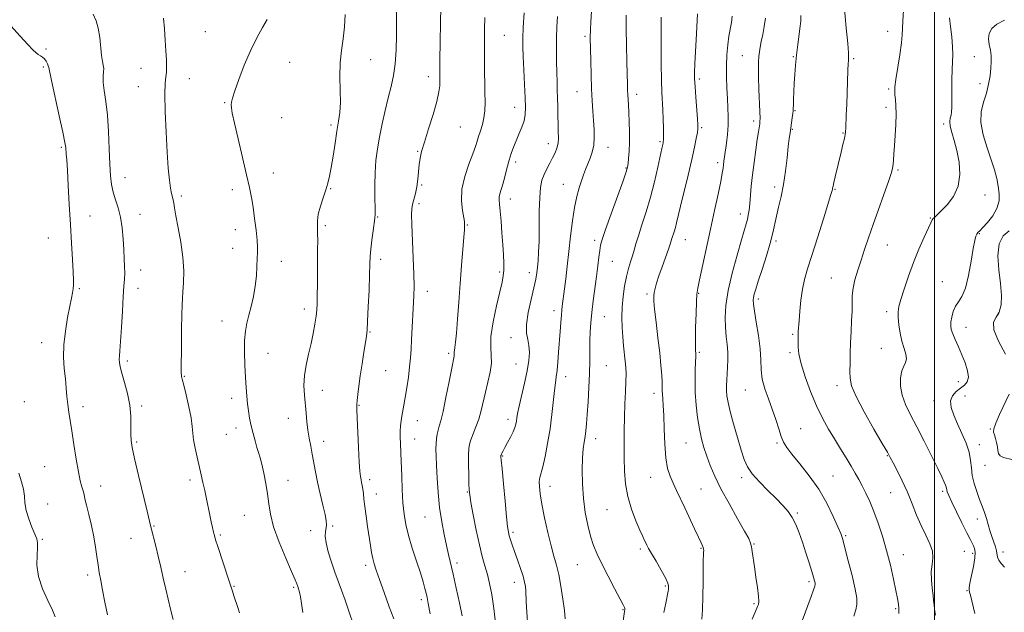
# Model space of a CAD drawing. Extents: x 2114800 to 2117700, y 342300 to 345200.
# Drawn here: x 2115609 to 2116030, y 343024 to 343277 of the extents above; entities that cross this region are included whole.
import ezdxf

# ---------------------------------------------------------------- set-up
doc = ezdxf.new("R2010")
doc.units = 0
doc.header["$MEASUREMENT"] = 0
for name, color, linetype, lineweight in [('32000', 7, 'Continuous', 0), ('DTM SPOT ELEVATION', 2, 'Continuous', 13), ('INDEX CONTOUR', 41, 'Continuous', 13), ('INTERMEDIATE CONTOUR', 44, 'Continuous', 0)]:
    doc.layers.add(name, color=color, linetype=linetype, lineweight=lineweight)

msp = doc.modelspace()

# ---------------------------------------------------------------- linework, layer by layer
at = {"layer": '32000', "flags": 128}
msp.add_lwpolyline([(2116000, 345000), (2116000, 342500)], dxfattribs=at)
at = {"layer": 'DTM SPOT ELEVATION'}
for p in [(2115688.55, 343271.97, 1088.9), (2115816.19, 343270.41, 1079.1), (2115850.65, 343270.05, 1074.3), (2115980, 343272.07, 1058.6), (2115620.46, 343264.57, 1093.8), (2115917.91, 343261.76, 1064.9), (2115724.55, 343258.88, 1087.2), (2115759.1, 343260.07, 1085.2), (2115939.69, 343261.34, 1062.1), (2115965.48, 343260.45, 1059.8), (2116017.03, 343261.27, 1055.2), (2115619.35, 343256.85, 1094.2), (2115661.05, 343256.33, 1090.7), (2115681.7, 343251.81, 1089.4), (2115783.8, 343252.73, 1082.5), (2115899.54, 343251.67, 1067.7), (2116019.38, 343249.73, 1054.9), (2115659.89, 343248.45, 1090.6), (2115847.23, 343246.38, 1074.8), (2115872.76, 343245.23, 1071.5), (2115980.45, 343247.43, 1058.2), (2115696.73, 343241.58, 1088.1), (2115820.58, 343239.63, 1078.7), (2115940.37, 343238.21, 1061.9), (2115979.31, 343239.55, 1058.4), (2115721.07, 343235.23, 1087.2), (2115742.22, 343232.12, 1086.3), (2115922.8, 343233.76, 1064.4), (2116003.98, 343232.47, 1056.3), (2115797.47, 343231.23, 1081.1), (2115900.51, 343230.94, 1067.8), (2115939.22, 343230.26, 1061.9), (2115960.93, 343228.66, 1060.1), (2115835.03, 343224.15, 1076.6), (2115882.8, 343224.94, 1070.2), (2115627, 343222.46, 1094.2), (2115779.15, 343220.84, 1082.1), (2115860.57, 343222.56, 1073.3), (2115821.09, 343216.23, 1077.6), (2115907.31, 343215.99, 1066.4), (2115717.59, 343211.6, 1087.4), (2115868.21, 343213.67, 1072.1), (2115984.4, 343212.83, 1057.8), (2115654.17, 343209.48, 1091.3), (2115841.49, 343206.75, 1074.8), (2115700.04, 343204.41, 1088.4), (2115742.08, 343204.8, 1085.9), (2115780.88, 343206.36, 1081.8), (2115931.69, 343205.6, 1062.4), (2115957.48, 343204.6, 1059.9), (2115678.22, 343201.69, 1089.7), (2115779.72, 343198.44, 1081.6), (2115818.76, 343200.38, 1077.4), (2116021.51, 343202.17, 1055.4), (2115639.22, 343193.12, 1093.2), (2115660.64, 343193.9, 1091.3), (2115762.17, 343192.79, 1083.9), (2115917.07, 343193.95, 1064.6), (2115998.19, 343192.34, 1056.1), (2115701.34, 343187.28, 1088.5), (2115739.75, 343189, 1085.7), (2115800.44, 343189.35, 1079.9), (2115621.37, 343183.71, 1094.9), (2115854.75, 343182.71, 1072.4), (2115893.53, 343182.98, 1067.2), (2115932.29, 343182.47, 1061.7), (2116019.12, 343185.54, 1053.9), (2115700.18, 343179.39, 1088.5), (2115979.81, 343180.75, 1057.2), (2115721.02, 343173.74, 1087.5), (2115763.36, 343174.66, 1083.6), (2115862.43, 343173.76, 1071.1), (2115660.88, 343170.06, 1091.4), (2115814.19, 343169.14, 1078.3), (2115826.95, 343168.93, 1076.5), (2115955.89, 343166.62, 1058.9), (2116003.29, 343165.05, 1054.6), (2115634.68, 343162.14, 1093.8), (2115659.73, 343162.24, 1091.4), (2115783.33, 343160.96, 1081.4), (2115877.21, 343159.8, 1068.3), (2115899.25, 343160.08, 1065.9), (2115924.8, 343157.69, 1061.6), (2115730.75, 343153.35, 1086.5), (2115837.48, 343152.64, 1074.5), (2115979.54, 343152.17, 1056.4), (2115695.59, 343148.19, 1088.7), (2115859.01, 343150.09, 1071.1), (2116027.11, 343151.01, 1053.2), (2116013.42, 343145.59, 1053.4), (2115758.77, 343143.48, 1083.9), (2115819.12, 343141.1, 1076.6), (2115939.47, 343142.53, 1060.2), (2115618.56, 343138.97, 1094.7), (2115977.28, 343136.53, 1056.8), (2115655.16, 343131.17, 1091.7), (2115715.28, 343134.35, 1087.2), (2115792.47, 343134.47, 1080.3), (2115899.48, 343134.9, 1065.8), (2115938.33, 343134.7, 1060.3), (2115765.5, 343126.95, 1083.1), (2115821.23, 343129.85, 1076.9), (2115859.8, 343129.12, 1071.1), (2115679.55, 343124.61, 1089.9), (2115842.47, 343124.47, 1073.4), (2115738.52, 343118.64, 1085.3), (2115919.21, 343118.67, 1062.8), (2115958.34, 343120.65, 1058.5), (2116010.13, 343122.37, 1054.6), (2115699.69, 343115.17, 1088.5), (2115880.19, 343117.32, 1068.5), (2115999.84, 343114.15, 1054.6), (2116013.07, 343116.12, 1053.1), (2115611.21, 343113.79, 1095.4), (2115636.2, 343111.56, 1093.5), (2115661.36, 343111.94, 1091.7), (2115754.18, 343112.2, 1083.9), (2115723.94, 343106.56, 1086.7), (2115817.77, 343106.24, 1076.5), (2115701.56, 343102.53, 1088.5), (2115779.03, 343105.59, 1081.3), (2115942.83, 343102.24, 1061.2), (2116023.85, 343102.08, 1052.2), (2115697.46, 343099.81, 1088.9), (2115777.9, 343097.85, 1081.3), (2115855.26, 343097.95, 1071.4), (2115659.12, 343096.55, 1091.8), (2115739.06, 343096.83, 1085.4), (2115893.84, 343096.06, 1066.9), (2115932.75, 343096.01, 1062.2), (2116019.18, 343095.38, 1053.4), (2115815.47, 343090.52, 1075.9), (2115979.8, 343090.72, 1058.1), (2115619.85, 343085.95, 1095.1), (2116021.62, 343086.53, 1052.8), (2115878.76, 343081.38, 1068.7), (2115917.63, 343081.25, 1064.4), (2115956.57, 343081.99, 1061.1), (2115643.75, 343077.71, 1093.3), (2115681.96, 343080.18, 1090.4), (2115723.77, 343080.16, 1087.3), (2115758.73, 343080.38, 1083.6), (2115835.67, 343077.49, 1073.4), (2115900.21, 343076.46, 1067.1), (2115761.5, 343074.24, 1083.3), (2115800.43, 343075.16, 1078.1), (2115981.27, 343074.84, 1058.9), (2116003.45, 343075.42, 1056.3), (2115621.16, 343070.02, 1095.5), (2115705.22, 343065.17, 1088.9), (2115782.31, 343064.47, 1080.9), (2115860.1, 343067.62, 1070.9), (2115941.4, 343066.18, 1063.8), (2115666.56, 343060.6, 1091.9), (2115742.96, 343060.63, 1085.8), (2116018.34, 343063.61, 1054.6), (2115656.74, 343055.37, 1092.7), (2115694.84, 343056.76, 1089.8), (2115733.44, 343058.54, 1086.5), (2115819.95, 343057.93, 1075.7), (2115962.1, 343056.5, 1061.8), (2115618.93, 343054.81, 1095.9), (2115900.29, 343051.06, 1068.1), (2115922.84, 343052.88, 1065.9), (2115874.32, 343050.76, 1070.3), (2115986.68, 343048.35, 1059.3), (2116012.73, 343049.8, 1056.9), (2116016.24, 343048.86, 1056.4), (2116029.29, 343049.46, 1053.51), (2115757.02, 343043.71, 1084.4), (2115795.98, 343044.69, 1079.6), (2115847.41, 343044.05, 1072.9), (2115638.22, 343039.63, 1094.4), (2115679.87, 343041.08, 1091.3), (2115700.8, 343034.72, 1089.9), (2115726.29, 343034.42, 1088.2), (2115820.52, 343036.48, 1076.6), (2115884.98, 343034.89, 1070.2), (2115946.39, 343036.71, 1064.3), (2116013.94, 343032.93, 1056.1), (2115780.82, 343029.04, 1082.4), (2115922.84, 343027.32, 1066.2), (2115866.88, 343024.75, 1072.1), (2115983.4, 343025.26, 1060.2)]:
    msp.add_point(p, dxfattribs=at)
at = {"layer": 'INDEX CONTOUR'}
for points in [[(2115984.73, 343023.221, 1060), (2115984.708, 343025.258, 1060), (2115984.56, 343027.204, 1060), (2115984.199, 343029.556, 1060), (2115983.534, 343032.972, 1060), (2115982.5, 343037.884, 1060), (2115981.147, 343043.833, 1060), (2115979.553, 343050.134, 1060), (2115977.797, 343056.193, 1060), (2115975.958, 343061.783, 1060), (2115974.119, 343066.763, 1060), (2115972.349, 343071.039, 1060), (2115970.679, 343074.678, 1060), (2115969.128, 343077.789, 1060), (2115967.679, 343080.524, 1060), (2115966.17, 343083.196, 1060), (2115964.402, 343086.16, 1060), (2115962.239, 343089.675, 1060), (2115959.791, 343093.623, 1060), (2115957.229, 343097.789, 1060), (2115954.691, 343102.054, 1060), (2115952.168, 343106.668, 1060), (2115949.617, 343111.971, 1060), (2115947.055, 343118.105, 1060), (2115944.746, 343124.396, 1060), (2115943.012, 343129.969, 1060), (2115942.072, 343134.15, 1060), (2115941.731, 343137.069, 1060), (2115941.687, 343139.06, 1060), (2115941.692, 343140.442, 1060), (2115941.707, 343141.494, 1060), (2115941.744, 343142.483, 1060), (2115941.815, 343143.699, 1060), (2115942.15, 343148.351, 1060), (2115942.464, 343152.402, 1060), (2115942.927, 343157.138, 1060), (2115943.585, 343161.835, 1060), (2115944.5, 343166.058, 1060), (2115945.8, 343170.536, 1060), (2115947.63, 343176.29, 1060), (2115950.016, 343183.861, 1060), (2115952.515, 343191.879, 1060), (2115955.753, 343202.349, 1060), (2115956.257, 343204.035, 1060), (2115956.407, 343204.636, 1060), (2115956.491, 343205.112, 1060), (2115956.65, 343205.938, 1060), (2115956.987, 343207.467, 1060), (2115957.571, 343209.938, 1060), (2115960.109, 343220.378, 1060), (2115960.903, 343223.7, 1060), (2115961.503, 343226.303, 1060), (2115961.84, 343227.973, 1060), (2115961.993, 343229.222, 1060), (2115962.074, 343230.738, 1060), (2115962.314, 343236.442, 1060), (2115962.481, 343240.777, 1060), (2115963.006, 343255.519, 1060), (2115963.114, 343258.225, 1060), (2115963.187, 343259.652, 1060), (2115963.246, 343260.393, 1060), (2115963.287, 343261.136, 1060), (2115963.217, 343262.929, 1060), (2115962.917, 343266.911, 1060), (2115962.328, 343273.661, 1060), (2115961.001, 343288.269, 1060)], [(2115884.42, 343023.631, 1070), (2115885.209, 343027.637, 1070), (2115886.227, 343032.664, 1070), (2115886.387, 343033.542, 1070), (2115886.431, 343034.063, 1070), (2115886.39, 343034.787, 1070), (2115886.021, 343036.106, 1070), (2115885.012, 343038.369, 1070), (2115883.203, 343041.721, 1070), (2115881.036, 343045.49, 1070), (2115879.105, 343048.801, 1070), (2115877.856, 343051.004, 1070), (2115877.141, 343052.353, 1070), (2115876.667, 343053.33, 1070), (2115876.156, 343054.41, 1070), (2115875.393, 343056.059, 1070), (2115874.182, 343058.737, 1070), (2115872.436, 343062.742, 1070), (2115870.523, 343067.718, 1070), (2115868.922, 343073.143, 1070), (2115867.99, 343078.599, 1070), (2115867.592, 343084.075, 1070), (2115867.468, 343089.664, 1070), (2115867.41, 343095.423, 1070), (2115867.409, 343101.276, 1070), (2115867.509, 343107.115, 1070), (2115867.726, 343112.789, 1070), (2115867.982, 343117.987, 1070), (2115868.173, 343122.355, 1070), (2115868.215, 343125.695, 1070), (2115868.107, 343128.42, 1070), (2115867.868, 343131.097, 1070), (2115867.144, 343137.677, 1070), (2115866.792, 343141.486, 1070), (2115866.541, 343145.52, 1070), (2115866.452, 343149.753, 1070), (2115866.586, 343154.178, 1070), (2115866.984, 343158.737, 1070), (2115867.604, 343163.185, 1070), (2115868.385, 343167.228, 1070), (2115869.259, 343170.65, 1070), (2115870.144, 343173.547, 1070), (2115870.949, 343176.092, 1070), (2115871.64, 343178.508, 1070), (2115872.402, 343181.22, 1070), (2115873.476, 343184.703, 1070), (2115875.019, 343189.307, 1070), (2115876.858, 343194.887, 1070), (2115878.735, 343201.174, 1070), (2115880.425, 343207.801, 1070), (2115881.827, 343214.005, 1070), (2115883.513, 343221.957, 1070), (2115884.025, 343224.243, 1070), (2115884.13, 343224.806, 1070), (2115884.189, 343225.751, 1070), (2115884.201, 343227.611, 1070), (2115884.162, 343230.714, 1070), (2115884.075, 343234.572, 1070), (2115883.941, 343238.493, 1070), (2115883.577, 343245.986, 1070), (2115883.406, 343251.238, 1070), (2115883.278, 343258.344, 1070), (2115883.197, 343265.991, 1070), (2115883.16, 343272.41, 1070), (2115883.161, 343276.299, 1070), (2115883.188, 343278.222, 1070)], [(2115703.128, 343023.404, 1090), (2115702.407, 343025.706, 1090), (2115700.73, 343030.698, 1090), (2115700.085, 343032.656, 1090), (2115698.404, 343037.842, 1090), (2115693.805, 343051.83, 1090), (2115692.891, 343054.677, 1090), (2115692.37, 343056.448, 1090), (2115691.996, 343057.956, 1090), (2115691.564, 343059.878, 1090), (2115691.036, 343062.323, 1090), (2115688.215, 343075.782, 1090), (2115687.482, 343079.163, 1090), (2115686.73, 343082.515, 1090), (2115685.002, 343089.95, 1090), (2115684.144, 343093.858, 1090), (2115683.507, 343097.381, 1090), (2115683.181, 343100.303, 1090), (2115682.928, 343103.189, 1090), (2115682.428, 343106.797, 1090), (2115681.474, 343111.564, 1090), (2115680.304, 343116.643, 1090), (2115679.272, 343120.862, 1090), (2115678.644, 343123.367, 1090), (2115678.356, 343124.559, 1090), (2115678.258, 343125.154, 1090), (2115678.225, 343125.901, 1090), (2115678.223, 343127.679, 1090), (2115678.266, 343137.518, 1090), (2115678.315, 343144.646, 1090), (2115678.4, 343150.943, 1090), (2115678.534, 343155.096, 1090), (2115678.717, 343157.913, 1090), (2115678.948, 343160.733, 1090), (2115679.188, 343164.633, 1090), (2115679.25, 343169.639, 1090), (2115678.908, 343175.514, 1090), (2115678.036, 343181.919, 1090), (2115676.909, 343188.102, 1090), (2115675.903, 343193.204, 1090), (2115675.295, 343196.614, 1090), (2115674.982, 343198.689, 1090), (2115674.761, 343200.029, 1090), (2115674.09, 343202.723, 1090), (2115673.646, 343205.018, 1090), (2115673.16, 343208.528, 1090), (2115672.655, 343213.562, 1090), (2115672.158, 343220.398, 1090), (2115671.702, 343228.973, 1090), (2115671.368, 343237.858, 1090), (2115671.243, 343245.282, 1090), (2115671.375, 343249.978, 1090), (2115671.639, 343252.696, 1090), (2115671.869, 343254.688, 1090), (2115671.935, 343257.019, 1090), (2115671.848, 343260, 1090), (2115671.654, 343263.752, 1090), (2115671.389, 343268.28, 1090), (2115671.048, 343273.128, 1090), (2115670.617, 343277.718, 1090)], [(2115798.235, 343022.225, 1080), (2115797.063, 343027.665, 1080), (2115795.669, 343033.995, 1080), (2115794.338, 343039.926, 1080), (2115792.394, 343048.344, 1080), (2115791.507, 343052.244, 1080), (2115790.497, 343056.943, 1080), (2115789.464, 343062.428, 1080), (2115788.561, 343068.505, 1080), (2115787.906, 343074.91, 1080), (2115787.477, 343081.09, 1080), (2115787.215, 343086.42, 1080), (2115787.071, 343090.451, 1080), (2115787.034, 343093.441, 1080), (2115787.106, 343095.823, 1080), (2115787.284, 343097.954, 1080), (2115787.565, 343099.891, 1080), (2115787.946, 343101.617, 1080), (2115788.438, 343103.268, 1080), (2115789.114, 343105.605, 1080), (2115790.06, 343109.545, 1080), (2115791.303, 343115.559, 1080), (2115792.621, 343122.339, 1080), (2115793.733, 343128.132, 1080), (2115794.755, 343133.26, 1080), (2115794.855, 343133.916, 1080), (2115794.846, 343134.357, 1080), (2115794.824, 343134.871, 1080), (2115794.876, 343135.627, 1080), (2115795.072, 343136.871, 1080), (2115795.393, 343139.143, 1080), (2115795.802, 343143.057, 1080), (2115796.266, 343148.988, 1080), (2115796.781, 343156.344, 1080), (2115797.349, 343164.291, 1080), (2115797.956, 343172.022, 1080), (2115798.948, 343184.061, 1080), (2115799.171, 343187.247, 1080), (2115799.247, 343188.848, 1080), (2115799.278, 343189.985, 1080), (2115799.19, 343190.769, 1080), (2115798.305, 343195.486, 1080), (2115797.884, 343199.661, 1080), (2115798.119, 343204.66, 1080), (2115799.328, 343210.098, 1080), (2115801.077, 343215.362, 1080), (2115802.745, 343219.777, 1080), (2115803.864, 343222.894, 1080), (2115804.592, 343225.148, 1080), (2115805.239, 343227.2, 1080), (2115806.032, 343229.576, 1080), (2115806.859, 343232.274, 1080), (2115807.523, 343235.158, 1080), (2115807.879, 343238.191, 1080), (2115807.983, 343241.726, 1080), (2115807.945, 343246.209, 1080), (2115807.769, 343258.031, 1080), (2115807.71, 343263.803, 1080), (2115807.708, 343268.595, 1080), (2115807.763, 343273.03, 1080), (2115807.873, 343278.035, 1080)]]:
    msp.add_polyline3d(points, dxfattribs=at)
at = {"layer": 'INTERMEDIATE CONTOUR'}
for points in [[(2115784.478, 343023.025, 1082), (2115783.742, 343027.401, 1082), (2115783.252, 343029.973, 1082), (2115782.835, 343031.825, 1082), (2115782.32, 343033.918, 1082), (2115781.55, 343036.709, 1082), (2115780.369, 343040.529, 1082), (2115778.713, 343045.526, 1082), (2115776.876, 343051.118, 1082), (2115775.239, 343056.536, 1082), (2115774.098, 343061.255, 1082), (2115773.383, 343065.704, 1082), (2115772.935, 343070.554, 1082), (2115772.62, 343076.194, 1082), (2115772.396, 343081.893, 1082), (2115772.078, 343091.749, 1082), (2115771.868, 343095.879, 1082), (2115771.763, 343098.518, 1082), (2115771.743, 343101.126, 1082), (2115771.861, 343103.43, 1082), (2115772.103, 343105.505, 1082), (2115772.44, 343107.515, 1082), (2115773.34, 343112.195, 1082), (2115773.918, 343115.477, 1082), (2115774.577, 343119.656, 1082), (2115775.233, 343124.272, 1082), (2115775.784, 343128.706, 1082), (2115776.159, 343132.546, 1082), (2115776.412, 343136.196, 1082), (2115776.626, 343140.261, 1082), (2115777.552, 343159.039, 1082), (2115777.639, 343163.03, 1082), (2115777.57, 343168.206, 1082), (2115777.322, 343175.243, 1082), (2115776.724, 343189.482, 1082), (2115776.617, 343193.72, 1082), (2115776.714, 343196.233, 1082), (2115777.036, 343198.097, 1082), (2115778.213, 343202.719, 1082), (2115778.798, 343205.624, 1082), (2115779.223, 343208.85, 1082), (2115779.831, 343215.167, 1082), (2115780.216, 343217.825, 1082), (2115780.886, 343220.747, 1082), (2115782.056, 343224.763, 1082), (2115783.819, 343230.352, 1082), (2115785.773, 343236.584, 1082), (2115787.392, 343242.182, 1082), (2115788.285, 343246.176, 1082), (2115788.604, 343248.835, 1082), (2115788.634, 343250.734, 1082), (2115788.617, 343252.54, 1082), (2115788.621, 343255.266, 1082), (2115788.674, 343260.011, 1082), (2115788.79, 343267.366, 1082), (2115788.94, 343275.871, 1082), (2115789.193, 343288.953, 1082)], [(2115768.975, 343020.841, 1084), (2115767.079, 343025.996, 1084), (2115764.873, 343032.124, 1084), (2115762.875, 343037.719, 1084), (2115761.485, 343041.66, 1084), (2115760.604, 343044.37, 1084), (2115760.012, 343046.653, 1084), (2115759.513, 343049.204, 1084), (2115759.02, 343052.263, 1084), (2115757.827, 343060.301, 1084), (2115757.176, 343064.809, 1084), (2115756.625, 343068.886, 1084), (2115756.251, 343072.075, 1084), (2115756, 343074.474, 1084), (2115755.785, 343076.324, 1084), (2115755.538, 343077.841, 1084), (2115755.268, 343079.155, 1084), (2115755.004, 343080.375, 1084), (2115754.765, 343081.733, 1084), (2115754.529, 343083.968, 1084), (2115754.26, 343087.946, 1084), (2115753.941, 343094.082, 1084), (2115753.351, 343106.899, 1084), (2115753.198, 343110.461, 1084), (2115753.18, 343112.471, 1084), (2115753.313, 343114.228, 1084), (2115753.612, 343116.799, 1084), (2115754.077, 343120.337, 1084), (2115754.706, 343124.761, 1084), (2115755.473, 343129.862, 1084), (2115756.256, 343134.909, 1084), (2115756.908, 343139.039, 1084), (2115757.328, 343141.792, 1084), (2115757.594, 343144.312, 1084), (2115757.826, 343148.144, 1084), (2115758.115, 343154.279, 1084), (2115758.419, 343161.497, 1084), (2115758.667, 343168.022, 1084), (2115758.817, 343172.574, 1084), (2115758.957, 343175.834, 1084), (2115759.206, 343178.978, 1084), (2115759.641, 343182.835, 1084), (2115760.16, 343186.866, 1084), (2115760.91, 343192.255, 1084), (2115761.035, 343193.951, 1084), (2115761.034, 343196.494, 1084), (2115760.958, 343200.747, 1084), (2115760.911, 343206.147, 1084), (2115761.012, 343211.769, 1084), (2115761.358, 343216.919, 1084), (2115761.977, 343221.817, 1084), (2115762.875, 343226.913, 1084), (2115764.037, 343232.501, 1084), (2115765.345, 343238.26, 1084), (2115766.661, 343243.715, 1084), (2115767.856, 343248.565, 1084), (2115768.855, 343253.214, 1084), (2115769.596, 343258.238, 1084), (2115770.035, 343264.056, 1084), (2115770.211, 343270.447, 1084), (2115770.184, 343277.028, 1084), (2115770.014, 343283.496, 1084)], [(2115674.817, 343020.601, 1092), (2115673.654, 343025.079, 1092), (2115672.594, 343029.302, 1092), (2115671.562, 343033.606, 1092), (2115670.503, 343038.226, 1092), (2115669.427, 343042.993, 1092), (2115668.363, 343047.638, 1092), (2115667.347, 343051.897, 1092), (2115665.279, 343060.273, 1092), (2115663.688, 343066.879, 1092), (2115660.001, 343082.107, 1092), (2115658.273, 343089.382, 1092), (2115657.22, 343094.142, 1092), (2115656.752, 343097.176, 1092), (2115656.655, 343099.863, 1092), (2115656.703, 343103.31, 1092), (2115656.636, 343107.535, 1092), (2115656.182, 343112.287, 1092), (2115655.181, 343117.266, 1092), (2115653.916, 343121.984, 1092), (2115652.778, 343125.906, 1092), (2115652.071, 343128.657, 1092), (2115651.756, 343130.507, 1092), (2115651.706, 343131.883, 1092), (2115651.809, 343133.287, 1092), (2115652.022, 343135.512, 1092), (2115652.317, 343139.424, 1092), (2115652.668, 343145.474, 1092), (2115653.041, 343152.458, 1092), (2115653.406, 343158.756, 1092), (2115653.727, 343163.168, 1092), (2115653.965, 343166.185, 1092), (2115654.075, 343168.714, 1092), (2115654.029, 343171.528, 1092), (2115653.862, 343174.854, 1092), (2115653.62, 343178.78, 1092), (2115653.325, 343183.304, 1092), (2115652.894, 343188.065, 1092), (2115652.219, 343192.608, 1092), (2115651.248, 343196.591, 1092), (2115650.155, 343200.102, 1092), (2115649.168, 343203.339, 1092), (2115648.465, 343206.575, 1092), (2115648.007, 343210.374, 1092), (2115647.701, 343215.375, 1092), (2115647.452, 343221.932, 1092), (2115647.152, 343229.258, 1092), (2115646.689, 343236.283, 1092), (2115646.013, 343242.138, 1092), (2115645.319, 343246.759, 1092), (2115644.86, 343250.289, 1092), (2115644.803, 343252.886, 1092), (2115644.963, 343254.792, 1092), (2115645.066, 343256.266, 1092), (2115644.909, 343257.607, 1092), (2115644.561, 343259.27, 1092), (2115644.164, 343261.746, 1092), (2115643.395, 343269.461, 1092), (2115642.773, 343273.41, 1092), (2115641.823, 343276.64, 1092), (2115640.538, 343279.487, 1092)], [(2115751.799, 343018.274, 1086), (2115749.99, 343023.699, 1086), (2115748.194, 343028.854, 1086), (2115746.638, 343033.148, 1086), (2115745.242, 343036.929, 1086), (2115743.849, 343040.784, 1086), (2115742.375, 343045.098, 1086), (2115741.028, 343049.472, 1086), (2115740.09, 343053.311, 1086), (2115739.75, 343056.169, 1086), (2115739.833, 343058.205, 1086), (2115740.069, 343059.729, 1086), (2115740.215, 343061.095, 1086), (2115740.119, 343062.837, 1086), (2115739.65, 343065.534, 1086), (2115738.745, 343069.548, 1086), (2115737.6, 343074.374, 1086), (2115736.474, 343079.291, 1086), (2115735.569, 343083.724, 1086), (2115734.177, 343091.304, 1086), (2115733.507, 343094.749, 1086), (2115732.86, 343098.135, 1086), (2115732.298, 343101.575, 1086), (2115731.859, 343105.159, 1086), (2115731.501, 343108.877, 1086), (2115730.818, 343116.586, 1086), (2115730.641, 343120.619, 1086), (2115730.842, 343124.867, 1086), (2115731.551, 343129.366, 1086), (2115732.584, 343133.99, 1086), (2115733.674, 343138.572, 1086), (2115734.6, 343142.939, 1086), (2115735.315, 343146.907, 1086), (2115735.819, 343150.287, 1086), (2115736.12, 343153.044, 1086), (2115736.271, 343155.767, 1086), (2115736.334, 343159.197, 1086), (2115736.363, 343163.822, 1086), (2115736.385, 343169.125, 1086), (2115736.417, 343174.334, 1086), (2115736.465, 343178.829, 1086), (2115736.494, 343182.588, 1086), (2115736.455, 343185.741, 1086), (2115736.347, 343188.457, 1086), (2115736.362, 343191.068, 1086), (2115736.739, 343193.944, 1086), (2115737.624, 343197.323, 1086), (2115738.799, 343200.91, 1086), (2115739.957, 343204.272, 1086), (2115740.865, 343207.17, 1086), (2115741.594, 343210.125, 1086), (2115742.294, 343213.848, 1086), (2115743.078, 343218.779, 1086), (2115743.912, 343224.279, 1086), (2115744.728, 343229.438, 1086), (2115745.453, 343233.638, 1086), (2115745.99, 343237.428, 1086), (2115746.239, 343241.647, 1086), (2115746.166, 343246.886, 1086), (2115746.018, 343252.747, 1086), (2115746.106, 343258.58, 1086), (2115746.637, 343263.906, 1086), (2115747.378, 343268.919, 1086), (2115747.988, 343273.983, 1086), (2115748.21, 343279.386, 1086)], [(2115812.599, 343017.929, 1078), (2115811.769, 343025.328, 1078), (2115810.887, 343031.296, 1078), (2115809.961, 343035.985, 1078), (2115808.985, 343039.894, 1078), (2115807.951, 343043.547, 1078), (2115806.83, 343047.553, 1078), (2115805.594, 343052.54, 1078), (2115804.253, 343058.804, 1078), (2115802.978, 343065.294, 1078), (2115801.983, 343070.625, 1078), (2115801.419, 343073.882, 1078), (2115801.178, 343076.04, 1078), (2115801.093, 343078.541, 1078), (2115801.027, 343082.401, 1078), (2115800.978, 343086.916, 1078), (2115800.975, 343090.953, 1078), (2115801.064, 343093.699, 1078), (2115801.351, 343095.616, 1078), (2115801.953, 343097.488, 1078), (2115802.934, 343099.938, 1078), (2115804.122, 343102.943, 1078), (2115805.29, 343106.319, 1078), (2115806.272, 343109.919, 1078), (2115808.12, 343117.819, 1078), (2115809.22, 343122.125, 1078), (2115810.21, 343126.375, 1078), (2115810.753, 343130.226, 1078), (2115810.67, 343133.542, 1078), (2115810.396, 343137.041, 1078), (2115810.522, 343141.65, 1078), (2115811.455, 343147.903, 1078), (2115812.872, 343154.75, 1078), (2115814.265, 343160.744, 1078), (2115815.232, 343164.842, 1078), (2115815.776, 343167.613, 1078), (2115816.007, 343170.028, 1078), (2115816.019, 343172.909, 1078), (2115815.866, 343176.487, 1078), (2115815.589, 343180.842, 1078), (2115815.23, 343185.904, 1078), (2115814.837, 343190.994, 1078), (2115814.46, 343195.28, 1078), (2115814.151, 343198.165, 1078), (2115813.977, 343199.986, 1078), (2115814.008, 343201.316, 1078), (2115814.297, 343202.679, 1078), (2115815.536, 343206.778, 1078), (2115816.399, 343209.948, 1078), (2115817.343, 343213.524, 1078), (2115818.296, 343216.983, 1078), (2115819.213, 343219.943, 1078), (2115820.161, 343222.584, 1078), (2115821.234, 343225.228, 1078), (2115822.472, 343228.107, 1078), (2115823.688, 343231.079, 1078), (2115824.642, 343233.91, 1078), (2115825.155, 343236.533, 1078), (2115825.287, 343239.539, 1078), (2115825.163, 343243.683, 1078), (2115824.9, 343249.383, 1078), (2115824.593, 343255.704, 1078), (2115824.329, 343261.37, 1078), (2115824.184, 343265.555, 1078), (2115824.184, 343269.217, 1078), (2115824.342, 343273.764, 1078), (2115824.651, 343280.099, 1078)], [(2115826.316, 343017.502, 1076), (2115825.868, 343023.72, 1076), (2115825.615, 343028.077, 1076), (2115825.437, 343032.913, 1076), (2115825.275, 343034.669, 1076), (2115824.905, 343036.616, 1076), (2115824.205, 343039.135, 1076), (2115823.117, 343042.445, 1076), (2115821.829, 343046.133, 1076), (2115820.591, 343049.623, 1076), (2115819.605, 343052.463, 1076), (2115818.872, 343054.679, 1076), (2115818.346, 343056.418, 1076), (2115817.965, 343057.987, 1076), (2115817.613, 343060.32, 1076), (2115817.155, 343064.511, 1076), (2115816.514, 343071.13, 1076), (2115815.815, 343078.646, 1076), (2115815.238, 343085.004, 1076), (2115814.916, 343088.668, 1076), (2115814.797, 343090.165, 1076), (2115814.78, 343090.541, 1076), (2115814.789, 343090.683, 1076), (2115814.84, 343090.856, 1076), (2115814.968, 343091.165, 1076), (2115815.222, 343091.726, 1076), (2115815.692, 343092.676, 1076), (2115816.478, 343094.16, 1076), (2115817.615, 343096.235, 1076), (2115818.881, 343098.591, 1076), (2115819.988, 343100.83, 1076), (2115820.719, 343102.648, 1076), (2115821.134, 343104.12, 1076), (2115821.365, 343105.415, 1076), (2115821.553, 343106.771, 1076), (2115821.877, 343108.696, 1076), (2115822.525, 343111.769, 1076), (2115824.862, 343121.672, 1076), (2115825.974, 343126.907, 1076), (2115826.668, 343131.29, 1076), (2115826.909, 343134.835, 1076), (2115826.725, 343137.741, 1076), (2115826.211, 343140.292, 1076), (2115825.733, 343143.087, 1076), (2115825.728, 343146.807, 1076), (2115826.481, 343151.841, 1076), (2115827.674, 343157.4, 1076), (2115828.839, 343162.406, 1076), (2115829.616, 343166.072, 1076), (2115830.066, 343168.784, 1076), (2115830.362, 343171.225, 1076), (2115830.635, 343174.029, 1076), (2115830.877, 343177.635, 1076), (2115831.041, 343182.439, 1076), (2115831.108, 343188.576, 1076), (2115831.166, 343195.152, 1076), (2115831.328, 343201.018, 1076), (2115831.696, 343205.32, 1076), (2115832.309, 343208.402, 1076), (2115833.195, 343210.902, 1076), (2115834.347, 343213.339, 1076), (2115835.625, 343215.741, 1076), (2115836.859, 343218.012, 1076), (2115837.898, 343220.1, 1076), (2115838.68, 343222.119, 1076), (2115839.162, 343224.226, 1076), (2115839.333, 343226.566, 1076), (2115839.295, 343229.256, 1076), (2115839.182, 343232.401, 1076), (2115839.097, 343236.032, 1076), (2115839.036, 343239.891, 1076), (2115838.964, 343243.643, 1076), (2115838.858, 343247.086, 1076), (2115838.736, 343250.544, 1076), (2115838.624, 343254.471, 1076), (2115838.549, 343259.164, 1076), (2115838.528, 343264.293, 1076), (2115838.58, 343269.372, 1076), (2115838.715, 343274.041, 1076), (2115838.919, 343278.443, 1076)], [(2115842.219, 343020.808, 1074), (2115841.884, 343024.476, 1074), (2115841.252, 343029.355, 1074), (2115840.4, 343034.782, 1074), (2115839.447, 343039.826, 1074), (2115838.48, 343043.876, 1074), (2115837.443, 343047.612, 1074), (2115836.246, 343052.033, 1074), (2115834.853, 343057.79, 1074), (2115833.452, 343064.129, 1074), (2115832.287, 343069.945, 1074), (2115831.546, 343074.371, 1074), (2115831.203, 343077.497, 1074), (2115831.177, 343079.652, 1074), (2115831.404, 343081.247, 1074), (2115832.632, 343085.835, 1074), (2115833.631, 343090.25, 1074), (2115834.731, 343095.888, 1074), (2115835.747, 343102.117, 1074), (2115836.54, 343108.325, 1074), (2115837.622, 343118.556, 1074), (2115838.048, 343121.78, 1074), (2115838.436, 343124.314, 1074), (2115838.792, 343127.058, 1074), (2115839.124, 343130.688, 1074), (2115839.439, 343134.983, 1074), (2115840.044, 343143.824, 1074), (2115840.327, 343147.667, 1074), (2115840.58, 343150.774, 1074), (2115840.794, 343152.987, 1074), (2115840.976, 343154.559, 1074), (2115841.903, 343162.046, 1074), (2115842.452, 343166.333, 1074), (2115843.128, 343171.763, 1074), (2115843.851, 343177.978, 1074), (2115844.565, 343184.588, 1074), (2115845.312, 343191.066, 1074), (2115846.158, 343196.847, 1074), (2115847.142, 343201.508, 1074), (2115848.189, 343205.194, 1074), (2115849.201, 343208.187, 1074), (2115850.106, 343210.754, 1074), (2115850.966, 343213.098, 1074), (2115851.871, 343215.404, 1074), (2115852.862, 343217.839, 1074), (2115853.786, 343220.485, 1074), (2115854.437, 343223.408, 1074), (2115854.67, 343226.652, 1074), (2115854.582, 343230.183, 1074), (2115854.325, 343233.95, 1074), (2115854.034, 343237.954, 1074), (2115853.753, 343242.407, 1074), (2115853.507, 343247.579, 1074), (2115853.314, 343253.525, 1074), (2115853.17, 343259.462, 1074), (2115852.965, 343269.448, 1074), (2115852.953, 343270.557, 1074), (2115852.97, 343271.574, 1074), (2115853.048, 343273.19, 1074), (2115853.222, 343276.105, 1074), (2115853.524, 343280.771, 1074)], [(2115865.538, 343009.766, 1072), (2115867.617, 343024.021, 1072), (2115867.729, 343024.923, 1072), (2115867.715, 343025.297, 1072), (2115867.556, 343025.71, 1072), (2115866.973, 343026.843, 1072), (2115863.318, 343033.799, 1072), (2115860.53, 343039.178, 1072), (2115857.886, 343044.39, 1072), (2115855.866, 343048.602, 1072), (2115854.357, 343052.267, 1072), (2115853.093, 343056.16, 1072), (2115851.879, 343060.887, 1072), (2115850.794, 343066.375, 1072), (2115849.984, 343072.387, 1072), (2115849.558, 343078.626, 1072), (2115849.467, 343084.582, 1072), (2115849.622, 343089.689, 1072), (2115849.937, 343093.553, 1072), (2115850.325, 343096.469, 1072), (2115850.701, 343098.903, 1072), (2115851.003, 343101.335, 1072), (2115851.277, 343104.29, 1072), (2115851.593, 343108.308, 1072), (2115851.993, 343113.696, 1072), (2115852.391, 343119.832, 1072), (2115852.673, 343125.862, 1072), (2115852.764, 343131.116, 1072), (2115852.747, 343135.655, 1072), (2115852.747, 343139.721, 1072), (2115852.868, 343143.571, 1072), (2115853.147, 343147.517, 1072), (2115853.601, 343151.882, 1072), (2115854.228, 343156.863, 1072), (2115855.621, 343167.233, 1072), (2115856.19, 343171.765, 1072), (2115856.643, 343175.548, 1072), (2115857.002, 343178.454, 1072), (2115857.351, 343180.606, 1072), (2115858.035, 343183.11, 1072), (2115859.462, 343187.32, 1072), (2115861.844, 343194.015, 1072), (2115866.936, 343208.195, 1072), (2115868.284, 343212.063, 1072), (2115868.861, 343214.076, 1072), (2115869.088, 343215.609, 1072), (2115869.307, 343217.798, 1072), (2115869.521, 343220.81, 1072), (2115869.653, 343224.571, 1072), (2115869.649, 343228.928, 1072), (2115869.54, 343233.406, 1072), (2115869.38, 343237.449, 1072), (2115869.217, 343240.637, 1072), (2115868.959, 343245.035, 1072), (2115868.881, 343246.845, 1072), (2115868.807, 343249.276, 1072), (2115868.533, 343259.125, 1072), (2115868.367, 343266.187, 1072), (2115868.274, 343273.159, 1072), (2115868.306, 343279.031, 1072)], [(2115900.654, 343020.733, 1068), (2115900.948, 343024.762, 1068), (2115901.089, 343030.484, 1068), (2115901.131, 343036.823, 1068), (2115901.156, 343042.37, 1068), (2115901.224, 343046.056, 1068), (2115901.313, 343048.17, 1068), (2115901.38, 343049.343, 1068), (2115901.389, 343050.123, 1068), (2115901.322, 343050.737, 1068), (2115901.17, 343051.33, 1068), (2115900.889, 343052.099, 1068), (2115900.309, 343053.438, 1068), (2115899.229, 343055.796, 1068), (2115897.535, 343059.426, 1068), (2115893.357, 343068.293, 1068), (2115889.817, 343075.755, 1068), (2115888.355, 343078.872, 1068), (2115887.054, 343081.84, 1068), (2115885.971, 343085.232, 1068), (2115885.183, 343089.71, 1068), (2115884.729, 343095.624, 1068), (2115884.499, 343102.08, 1068), (2115884.343, 343107.872, 1068), (2115884.148, 343112.077, 1068), (2115883.939, 343114.901, 1068), (2115883.778, 343116.834, 1068), (2115883.706, 343118.359, 1068), (2115883.674, 343119.941, 1068), (2115883.612, 343122.04, 1068), (2115883.452, 343125.061, 1068), (2115883.137, 343129.192, 1068), (2115882.613, 343134.565, 1068), (2115881.869, 343141.085, 1068), (2115881.068, 343147.733, 1068), (2115880.417, 343153.264, 1068), (2115880.078, 343156.789, 1068), (2115880.037, 343158.857, 1068), (2115880.234, 343160.379, 1068), (2115880.633, 343162.145, 1068), (2115881.293, 343164.475, 1068), (2115882.293, 343167.568, 1068), (2115883.647, 343171.458, 1068), (2115886.304, 343178.903, 1068), (2115887.046, 343181.077, 1068), (2115887.8, 343183.472, 1068), (2115888.766, 343186.382, 1068), (2115889.303, 343188.178, 1068), (2115889.824, 343190.226, 1068), (2115891.51, 343197.404, 1068), (2115894.703, 343210.612, 1068), (2115896.277, 343217.274, 1068), (2115897.447, 343222.525, 1068), (2115898.224, 343226.323, 1068), (2115898.689, 343228.872, 1068), (2115898.914, 343230.512, 1068), (2115898.928, 343232.128, 1068), (2115898.75, 343234.742, 1068), (2115898.021, 343244.018, 1068), (2115897.685, 343248.553, 1068), (2115897.502, 343251.779, 1068), (2115897.488, 343254.584, 1068), (2115897.642, 343258.287, 1068), (2115898.349, 343271.189, 1068), (2115898.771, 343279.622, 1068)], [(2115922.034, 343020.761, 1066), (2115923.335, 343023.679, 1066), (2115924.453, 343026.11, 1066), (2115924.746, 343026.938, 1066), (2115924.889, 343028.269, 1066), (2115924.773, 343030.622, 1066), (2115924.34, 343034.297, 1066), (2115923.718, 343038.719, 1066), (2115923.082, 343043.091, 1066), (2115922.174, 343049.622, 1066), (2115921.842, 343051.732, 1066), (2115921.457, 343053.297, 1066), (2115920.611, 343055.186, 1066), (2115918.823, 343058.431, 1066), (2115915.828, 343063.694, 1066), (2115912.209, 343070.133, 1066), (2115908.764, 343076.537, 1066), (2115906.116, 343081.949, 1066), (2115904.187, 343086.453, 1066), (2115902.722, 343090.391, 1066), (2115901.506, 343094.101, 1066), (2115900.463, 343097.905, 1066), (2115899.557, 343102.122, 1066), (2115898.769, 343106.971, 1066), (2115898.152, 343112.264, 1066), (2115897.779, 343117.712, 1066), (2115897.689, 343122.991, 1066), (2115897.779, 343127.641, 1066), (2115897.987, 343133.245, 1066), (2115897.99, 343134.286, 1066), (2115897.883, 343135.604, 1066), (2115897.837, 343137.198, 1066), (2115897.851, 343140.386, 1066), (2115897.954, 343145.521, 1066), (2115898.119, 343151.415, 1066), (2115898.306, 343156.501, 1066), (2115898.515, 343159.753, 1066), (2115898.902, 343162.325, 1066), (2115899.661, 343165.913, 1066), (2115904.311, 343187.518, 1066), (2115906.035, 343195.452, 1066), (2115907.543, 343202.442, 1066), (2115908.676, 343207.894, 1066), (2115909.333, 343211.435, 1066), (2115909.648, 343213.583, 1066), (2115909.813, 343215.073, 1066), (2115909.995, 343216.569, 1066), (2115910.252, 343218.427, 1066), (2115911.087, 343224.232, 1066), (2115911.551, 343228.046, 1066), (2115911.862, 343231.953, 1066), (2115911.915, 343235.661, 1066), (2115911.767, 343239.353, 1066), (2115911.516, 343243.334, 1066), (2115911.258, 343247.812, 1066), (2115911.082, 343252.604, 1066), (2115911.074, 343257.434, 1066), (2115911.292, 343262.047, 1066), (2115911.691, 343266.281, 1066), (2115912.198, 343270.001, 1066), (2115913.212, 343275.914, 1066), (2115913.533, 343278.608, 1066)], [(2115965.559, 343021.962, 1062), (2115966.42, 343024.729, 1062), (2115966.853, 343027.056, 1062), (2115966.774, 343029.703, 1062), (2115966.081, 343033.623, 1062), (2115964.766, 343039.349, 1062), (2115963.178, 343045.74, 1062), (2115961.759, 343051.237, 1062), (2115960.796, 343054.78, 1062), (2115959.955, 343057.306, 1062), (2115958.746, 343060.251, 1062), (2115956.774, 343064.695, 1062), (2115954.013, 343070.282, 1062), (2115950.527, 343076.301, 1062), (2115946.485, 343082.096, 1062), (2115942.454, 343087.226, 1062), (2115939.1, 343091.303, 1062), (2115936.899, 343094.145, 1062), (2115935.542, 343096.375, 1062), (2115934.527, 343098.823, 1062), (2115933.435, 343102.121, 1062), (2115932.164, 343106.121, 1062), (2115930.696, 343110.479, 1062), (2115929.068, 343114.896, 1062), (2115927.544, 343119.235, 1062), (2115926.443, 343123.403, 1062), (2115925.959, 343127.396, 1062), (2115925.789, 343131.577, 1062), (2115925.501, 343136.394, 1062), (2115924.792, 343142.051, 1062), (2115923.865, 343147.754, 1062), (2115923.05, 343152.459, 1062), (2115922.604, 343155.424, 1062), (2115922.501, 343157.111, 1062), (2115922.642, 343158.282, 1062), (2115922.971, 343159.661, 1062), (2115923.605, 343161.817, 1062), (2115924.703, 343165.278, 1062), (2115926.327, 343170.308, 1062), (2115928.157, 343176.103, 1062), (2115929.777, 343181.59, 1062), (2115930.892, 343185.98, 1062), (2115932.444, 343193.105, 1062), (2115933.404, 343196.991, 1062), (2115934.477, 343201.452, 1062), (2115935.502, 343206.578, 1062), (2115936.349, 343212.315, 1062), (2115937.018, 343218.009, 1062), (2115937.539, 343222.859, 1062), (2115937.947, 343226.303, 1062), (2115938.286, 343228.744, 1062), (2115938.937, 343233.029, 1062), (2115939.244, 343235.174, 1062), (2115939.476, 343236.92, 1062), (2115939.598, 343238.084, 1062), (2115939.652, 343239.118, 1062), (2115939.697, 343240.631, 1062), (2115939.782, 343243.078, 1062), (2115939.915, 343246.279, 1062), (2115940.092, 343249.899, 1062), (2115940.318, 343253.677, 1062), (2115940.623, 343257.65, 1062), (2115941.048, 343261.931, 1062), (2115941.6, 343266.504, 1062), (2115942.621, 343274.304, 1062), (2115942.847, 343276.592, 1062), (2115942.888, 343278.882, 1062)], [(2116000.45, 343022.455, 1058), (2116000.041, 343024.953, 1058), (2115999.789, 343026.857, 1058), (2115999.641, 343028.658, 1058), (2115999.422, 343030.924, 1058), (2115999.033, 343034.036, 1058), (2115998.669, 343037.627, 1058), (2115998.599, 343041.142, 1058), (2115998.956, 343044.18, 1058), (2115999.322, 343046.943, 1058), (2115999.144, 343049.785, 1058), (2115998.033, 343053.001, 1058), (2115996.258, 343056.654, 1058), (2115994.254, 343060.75, 1058), (2115992.354, 343065.265, 1058), (2115990.486, 343070.072, 1058), (2115988.475, 343075.019, 1058), (2115986.24, 343079.895, 1058), (2115984.058, 343084.269, 1058), (2115982.296, 343087.652, 1058), (2115981.118, 343089.885, 1058), (2115979.875, 343092.13, 1058), (2115977.711, 343095.874, 1058), (2115974.118, 343102.052, 1058), (2115969.97, 343109.375, 1058), (2115966.488, 343115.996, 1058), (2115964.58, 343120.568, 1058), (2115963.921, 343123.731, 1058), (2115963.873, 343126.624, 1058), (2115963.914, 343130.16, 1058), (2115963.98, 343134.34, 1058), (2115964.118, 343138.939, 1058), (2115964.352, 343143.714, 1058), (2115964.602, 343148.345, 1058), (2115964.761, 343152.494, 1058), (2115964.781, 343155.955, 1058), (2115964.848, 343159.054, 1058), (2115965.204, 343162.249, 1058), (2115966.027, 343165.898, 1058), (2115967.224, 343169.955, 1058), (2115968.635, 343174.273, 1058), (2115970.149, 343178.789, 1058), (2115971.848, 343183.77, 1058), (2115973.861, 343189.569, 1058), (2115980.483, 343208.368, 1058), (2115981.608, 343211.71, 1058), (2115982.126, 343213.615, 1058), (2115982.329, 343215.101, 1058), (2115982.471, 343217.037, 1058), (2115982.635, 343219.701, 1058), (2115982.864, 343223.226, 1058), (2115983.171, 343227.612, 1058), (2115983.462, 343232.333, 1058), (2115983.611, 343236.733, 1058), (2115983.537, 343240.286, 1058), (2115983.324, 343242.995, 1058), (2115983.101, 343244.996, 1058), (2115982.988, 343246.552, 1058), (2115983.09, 343248.442, 1058), (2115983.503, 343251.572, 1058), (2115985.135, 343262.126, 1058), (2115985.835, 343267.169, 1058), (2115986.159, 343270.653, 1058), (2115986.266, 343273.373, 1058), (2115986.405, 343276.564, 1058), (2115986.773, 343281.071, 1058)], [(2115646.634, 343022.596, 1094), (2115645.601, 343027.988, 1094), (2115644.624, 343033.145, 1094), (2115643.826, 343037.28, 1094), (2115643.191, 343040.686, 1094), (2115642.665, 343043.926, 1094), (2115642.185, 343047.474, 1094), (2115641.628, 343051.455, 1094), (2115640.861, 343055.908, 1094), (2115639.812, 343060.758, 1094), (2115638.674, 343065.479, 1094), (2115637.702, 343069.431, 1094), (2115637.077, 343072.17, 1094), (2115636.675, 343074.041, 1094), (2115636.295, 343075.585, 1094), (2115635.773, 343077.347, 1094), (2115635.086, 343079.882, 1094), (2115634.246, 343083.746, 1094), (2115633.283, 343089.214, 1094), (2115632.298, 343095.42, 1094), (2115631.407, 343101.215, 1094), (2115630.7, 343105.74, 1094), (2115630.159, 343109.308, 1094), (2115629.739, 343112.521, 1094), (2115629.394, 343115.89, 1094), (2115629.064, 343119.548, 1094), (2115628.687, 343123.537, 1094), (2115628.254, 343127.904, 1094), (2115627.961, 343132.728, 1094), (2115628.058, 343138.095, 1094), (2115628.698, 343143.954, 1094), (2115629.656, 343149.693, 1094), (2115630.61, 343154.565, 1094), (2115631.305, 343158.024, 1094), (2115631.747, 343160.349, 1094), (2115632.007, 343162.025, 1094), (2115632.143, 343163.579, 1094), (2115632.149, 343165.72, 1094), (2115632.005, 343169.202, 1094), (2115631.705, 343174.568, 1094), (2115631.294, 343181.525, 1094), (2115630.831, 343189.57, 1094), (2115630.369, 343198.111, 1094), (2115629.943, 343206.192, 1094), (2115629.578, 343212.771, 1094), (2115629.297, 343217.101, 1094), (2115629.095, 343219.636, 1094), (2115628.84, 343222.401, 1094), (2115628.491, 343224.596, 1094), (2115627.631, 343228.927, 1094), (2115626.11, 343236.021, 1094), (2115622.828, 343251.043, 1094), (2115621.638, 343256.647, 1094), (2115621.406, 343257.396, 1094), (2115621.02, 343258.272, 1094), (2115620.451, 343259.312, 1094), (2115619.733, 343260.297, 1094), (2115618.903, 343261.063, 1094), (2115618.011, 343261.669, 1094), (2115617.111, 343262.233, 1094), (2115616.175, 343262.93, 1094), (2115614.852, 343264.182, 1094), (2115612.711, 343266.47, 1094), (2115609.456, 343270.078, 1094), (2115605.339, 343274.51, 1094)], [(2115730.091, 343023.556, 1088), (2115729.538, 343027.419, 1088), (2115729.139, 343030.31, 1088), (2115728.747, 343032.335, 1088), (2115728.355, 343033.729, 1088), (2115727.99, 343034.758, 1088), (2115727.608, 343035.79, 1088), (2115726.872, 343037.609, 1088), (2115725.372, 343041.104, 1088), (2115722.903, 343046.783, 1088), (2115720.066, 343053.634, 1088), (2115717.666, 343060.266, 1088), (2115716.285, 343065.633, 1088), (2115715.612, 343070.082, 1088), (2115715.113, 343074.308, 1088), (2115714.374, 343078.797, 1088), (2115713.467, 343083.203, 1088), (2115712.584, 343086.973, 1088), (2115711.864, 343089.749, 1088), (2115711.229, 343091.955, 1088), (2115710.549, 343094.207, 1088), (2115709.733, 343096.977, 1088), (2115708.863, 343100.142, 1088), (2115708.058, 343103.431, 1088), (2115707.414, 343106.632, 1088), (2115706.917, 343109.759, 1088), (2115706.528, 343112.885, 1088), (2115706.209, 343116.124, 1088), (2115705.928, 343119.76, 1088), (2115705.658, 343124.116, 1088), (2115705.393, 343129.338, 1088), (2115705.224, 343134.847, 1088), (2115705.263, 343139.884, 1088), (2115705.599, 343143.916, 1088), (2115706.21, 343147.318, 1088), (2115707.052, 343150.692, 1088), (2115708.053, 343154.509, 1088), (2115709.047, 343158.716, 1088), (2115709.846, 343163.129, 1088), (2115710.314, 343167.536, 1088), (2115710.54, 343171.606, 1088), (2115710.667, 343174.977, 1088), (2115710.795, 343177.495, 1088), (2115710.839, 343179.822, 1088), (2115710.674, 343182.823, 1088), (2115710.217, 343187.082, 1088), (2115709.564, 343192.041, 1088), (2115708.858, 343196.856, 1088), (2115708.175, 343201.01, 1088), (2115707.34, 343205.287, 1088), (2115706.113, 343210.796, 1088), (2115704.373, 343218.167, 1088), (2115702.474, 343226.118, 1088), (2115700.889, 343232.892, 1088), (2115699.972, 343237.178, 1088), (2115699.603, 343239.472, 1088), (2115699.545, 343240.716, 1088), (2115699.642, 343241.82, 1088), (2115700.062, 343243.554, 1088), (2115701.055, 343246.654, 1088), (2115702.788, 343251.569, 1088), (2115705.101, 343257.608, 1088), (2115707.751, 343263.794, 1088), (2115710.481, 343269.288, 1088), (2115712.98, 343273.805, 1088), (2115714.92, 343277.199, 1088)], [(2115943.425, 343020.022, 1064), (2115947.288, 343030.462, 1064), (2115948.299, 343033.252, 1064), (2115948.851, 343034.889, 1064), (2115949.023, 343035.726, 1064), (2115948.958, 343036.307, 1064), (2115948.757, 343037.147, 1064), (2115948.344, 343038.627, 1064), (2115947.599, 343041.101, 1064), (2115946.455, 343044.755, 1064), (2115945.052, 343049.128, 1064), (2115943.582, 343053.594, 1064), (2115942.182, 343057.637, 1064), (2115940.776, 343061.168, 1064), (2115939.234, 343064.208, 1064), (2115937.419, 343066.841, 1064), (2115935.171, 343069.399, 1064), (2115932.32, 343072.277, 1064), (2115928.834, 343075.727, 1064), (2115925.233, 343079.431, 1064), (2115922.17, 343082.924, 1064), (2115920.101, 343085.949, 1064), (2115918.684, 343089.073, 1064), (2115917.377, 343093.068, 1064), (2115915.787, 343098.391, 1064), (2115914.11, 343104.248, 1064), (2115912.693, 343109.533, 1064), (2115911.798, 343113.42, 1064), (2115911.347, 343116.203, 1064), (2115911.181, 343118.46, 1064), (2115911.161, 343120.684, 1064), (2115911.245, 343123.049, 1064), (2115911.41, 343125.645, 1064), (2115911.621, 343128.53, 1064), (2115911.77, 343131.636, 1064), (2115911.738, 343134.861, 1064), (2115911.451, 343138.148, 1064), (2115911.038, 343141.614, 1064), (2115910.677, 343145.421, 1064), (2115910.552, 343149.758, 1064), (2115910.872, 343154.924, 1064), (2115911.851, 343161.243, 1064), (2115913.58, 343168.766, 1064), (2115915.653, 343176.43, 1064), (2115917.537, 343182.898, 1064), (2115919.607, 343189.842, 1064), (2115920.092, 343191.687, 1064), (2115920.461, 343193.503, 1064), (2115920.775, 343195.63, 1064), (2115921.064, 343198.307, 1064), (2115921.732, 343205.874, 1064), (2115922.231, 343210.713, 1064), (2115922.894, 343216.082, 1064), (2115923.62, 343221.383, 1064), (2115924.28, 343225.911, 1064), (2115924.769, 343229.138, 1064), (2115925.316, 343232.567, 1064), (2115925.449, 343233.553, 1064), (2115925.489, 343234.96, 1064), (2115925.42, 343237.63, 1064), (2115925.023, 343247.415, 1064), (2115924.852, 343252.479, 1064), (2115924.799, 343256.338, 1064), (2115924.854, 343259.145, 1064), (2115924.99, 343261.327, 1064), (2115925.193, 343263.287, 1064), (2115925.501, 343265.334, 1064), (2115925.97, 343267.751, 1064), (2115926.612, 343270.736, 1064), (2115927.275, 343274.143, 1064), (2115927.771, 343277.737, 1064)], [(2116017.196, 343023.088, 1056), (2116015.333, 343030.94, 1056), (2116014.988, 343032.339, 1056), (2116014.788, 343033.211, 1056), (2116014.814, 343034.201, 1056), (2116015.162, 343036.092, 1056), (2116015.86, 343039.366, 1056), (2116016.659, 343043.31, 1056), (2116017.237, 343046.913, 1056), (2116017.357, 343049.406, 1056), (2116017.101, 343050.991, 1056), (2116016.633, 343052.116, 1056), (2116015.167, 343054.925, 1056), (2116013.748, 343057.715, 1056), (2116011.675, 343061.899, 1056), (2116009.367, 343066.639, 1056), (2116007.374, 343070.82, 1056), (2116006.112, 343073.591, 1056), (2116005.468, 343075.172, 1056), (2116005.197, 343076.052, 1056), (2116004.946, 343077.283, 1056), (2116004.688, 343078.094, 1056), (2116004.153, 343079.365, 1056), (2116003.122, 343081.564, 1056), (2116001.359, 343085.214, 1056), (2115998.744, 343090.572, 1056), (2115995.636, 343096.846, 1056), (2115992.509, 343102.975, 1056), (2115989.779, 343108.147, 1056), (2115987.628, 343112.525, 1056), (2115986.18, 343116.517, 1056), (2115985.509, 343120.408, 1056), (2115985.507, 343123.983, 1056), (2115986.017, 343126.905, 1056), (2115986.845, 343128.974, 1056), (2115987.643, 343130.541, 1056), (2115988.028, 343132.096, 1056), (2115987.734, 343134.053, 1056), (2115986.971, 343136.526, 1056), (2115986.069, 343139.553, 1056), (2115985.308, 343143.081, 1056), (2115984.766, 343146.676, 1056), (2115984.472, 343149.811, 1056), (2115984.465, 343152.191, 1056), (2115984.83, 343154.458, 1056), (2115985.663, 343157.488, 1056), (2115987.024, 343161.908, 1056), (2115988.837, 343167.366, 1056), (2115990.989, 343173.261, 1056), (2115993.331, 343179.009, 1056), (2115995.556, 343184.074, 1056), (2115998.386, 343190.26, 1056), (2115998.98, 343191.442, 1056), (2115999.436, 343192.065, 1056), (2116000.073, 343192.67, 1056), (2116001.15, 343193.637, 1056), (2116002.91, 343195.307, 1056), (2116005.422, 343197.944, 1056), (2116008.066, 343201.514, 1056), (2116010.046, 343205.909, 1056), (2116010.771, 343210.954, 1056), (2116010.465, 343216.21, 1056), (2116009.551, 343221.172, 1056), (2116008.43, 343225.421, 1056), (2116007.392, 343228.882, 1056), (2116006.705, 343231.566, 1056), (2116006.547, 343233.53, 1056), (2116006.753, 343235.009, 1056), (2116007.073, 343236.286, 1056), (2116007.302, 343237.669, 1056), (2116007.419, 343239.59, 1056), (2116007.452, 343242.508, 1056), (2116007.433, 343246.655, 1056), (2116007.424, 343251.364, 1056), (2116007.493, 343255.742, 1056), (2116007.808, 343262.181, 1056), (2116007.744, 343265.549, 1056), (2116007.365, 343269.781, 1056), (2116006.823, 343274.202, 1056), (2116006.338, 343277.843, 1056)], [(2116029.894, 343043.031, 1054), (2116028.509, 343044.596, 1054), (2116027.423, 343046.016, 1054), (2116026.903, 343047.269, 1054), (2116026.51, 343049.931, 1054), (2116026.01, 343051.693, 1054), (2116024.475, 343056.101, 1054), (2116023.706, 343058.613, 1054), (2116022.955, 343061.217, 1054), (2116022.168, 343063.82, 1054), (2116021.299, 343066.375, 1054), (2116020.327, 343069.022, 1054), (2116019.238, 343071.947, 1054), (2116018.056, 343075.262, 1054), (2116016.957, 343078.778, 1054), (2116016.153, 343082.231, 1054), (2116015.752, 343085.45, 1054), (2116015.432, 343088.635, 1054), (2116014.767, 343092.081, 1054), (2116013.456, 343095.981, 1054), (2116011.706, 343100.126, 1054), (2116009.85, 343104.208, 1054), (2116008.216, 343107.959, 1054), (2116007.125, 343111.268, 1054), (2116006.891, 343114.065, 1054), (2116007.702, 343116.312, 1054), (2116009.24, 343118.1, 1054), (2116011.06, 343119.555, 1054), (2116012.743, 343120.839, 1054), (2116013.987, 343122.281, 1054), (2116014.515, 343124.248, 1054), (2116014.149, 343126.99, 1054), (2116013.104, 343130.287, 1054), (2116011.691, 343133.803, 1054), (2116010.199, 343137.221, 1054), (2116008.831, 343140.297, 1054), (2116007.765, 343142.808, 1054), (2116007.137, 343144.646, 1054), (2116006.908, 343146.162, 1054), (2116006.996, 343147.823, 1054), (2116007.34, 343149.953, 1054), (2116007.967, 343152.317, 1054), (2116008.927, 343154.536, 1054), (2116010.228, 343156.448, 1054), (2116011.717, 343158.747, 1054), (2116013.201, 343162.344, 1054), (2116014.518, 343167.748, 1054), (2116015.626, 343173.871, 1054), (2116016.517, 343179.222, 1054), (2116017.193, 343182.672, 1054), (2116017.709, 343184.524, 1054), (2116018.135, 343185.443, 1054), (2116018.578, 343186.051, 1054), (2116019.3, 343186.816, 1054), (2116020.603, 343188.164, 1054), (2116022.628, 343190.39, 1054), (2116024.876, 343193.262, 1054), (2116026.685, 343196.419, 1054), (2116027.558, 343199.566, 1054), (2116027.639, 343202.693, 1054), (2116027.233, 343205.858, 1054), (2116026.577, 343209.157, 1054), (2116025.622, 343212.838, 1054), (2116024.25, 343217.183, 1054), (2116022.469, 343222.332, 1054), (2116020.781, 343227.842, 1054), (2116019.816, 343233.126, 1054), (2116020.001, 343237.742, 1054), (2116020.972, 343241.829, 1054), (2116022.164, 343245.673, 1054), (2116023.113, 343249.476, 1054), (2116023.754, 343253.124, 1054), (2116024.126, 343256.418, 1054), (2116024.258, 343259.232, 1054), (2116024.166, 343261.717, 1054), (2116023.857, 343264.093, 1054), (2116023.404, 343266.523, 1054), (2116023.122, 343268.948, 1054), (2116023.387, 343271.253, 1054), (2116024.529, 343273.342, 1054), (2116026.677, 343275.21, 1054), (2116029.913, 343276.87, 1054)], [(2116030.313, 343134.003, 1052), (2116027.358, 343139.595, 1052), (2116025.397, 343144.536, 1052), (2116025.267, 343147.766, 1052), (2116026.352, 343149.925, 1052), (2116027.673, 343152.079, 1052), (2116028.432, 343155.114, 1052), (2116028.564, 343159.185, 1052), (2116028.183, 343164.268, 1052), (2116027.494, 343170.185, 1052), (2116027.065, 343176.153, 1052), (2116027.553, 343181.235, 1052), (2116029.363, 343184.719, 1052), (2116031.898, 343186.782, 1052)], [(2116033.048, 343089.08, 1052), (2116029.464, 343089.907, 1052), (2116028.011, 343090.537, 1052), (2116027.268, 343091.515, 1052), (2116027.007, 343092.829, 1052), (2116026.859, 343094.429, 1052), (2116026.538, 343096.232, 1052), (2116026.08, 343098.022, 1052), (2116025.605, 343099.551, 1052), (2116025.262, 343100.735, 1052), (2116025.333, 343102.145, 1052), (2116026.13, 343104.515, 1052), (2116027.816, 343108.293, 1052), (2116031.936, 343116.962, 1052)], [(2115624.393, 343021.685, 1096), (2115623.19, 343024.629, 1096), (2115621.201, 343028.775, 1096), (2115618.977, 343033.774, 1096), (2115617.253, 343038.994, 1096), (2115616.556, 343043.861, 1096), (2115616.584, 343048.036, 1096), (2115616.826, 343051.236, 1096), (2115616.844, 343053.363, 1096), (2115616.487, 343055.042, 1096), (2115615.676, 343057.082, 1096), (2115614.414, 343060.062, 1096), (2115613.033, 343063.641, 1096), (2115611.949, 343067.246, 1096), (2115611.433, 343070.449, 1096), (2115611.196, 343073.381, 1096), (2115610.807, 343076.315, 1096), (2115609.951, 343079.503, 1096), (2115608.773, 343083.109, 1096)]]:
    msp.add_polyline3d(points, dxfattribs=at)

doc.saveas('drawing.dxf')
